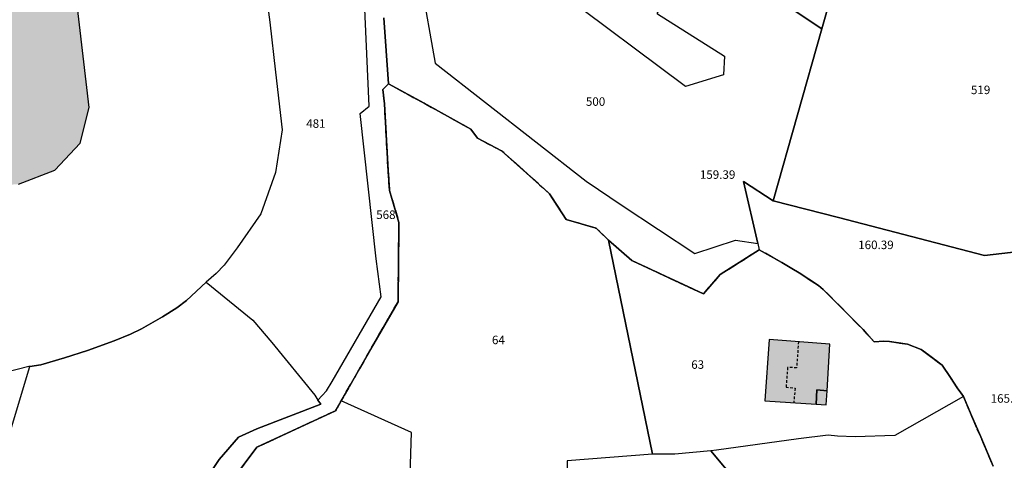
# Model space of a CAD drawing. Units: metres. Extents: x 1045703 to 1053463, y 6300808 to 6305684.
# Drawn here: x 1047795 to 1048026, y 6303032 to 6303135 of the extents above; entities that cross this region are included whole.
import ezdxf
from ezdxf.enums import TextEntityAlignment as Align

# ---------------------------------------------------------------- set-up
doc = ezdxf.new("R2010")
doc.units = ezdxf.units.M
doc.linetypes.add('TOPO1', pattern=[1, 0.6, -0.4])
doc.linetypes.add('TOPO2', pattern=[2.4, 2, -0.4])
for name, color, linetype in [('ig_cad_bati_dur', 152, 'CONTINUOUS'), ('ig_cad_bati_dur_hach', 24, 'CONTINUOUS'), ('ig_cad_bati_leger', 215, 'CONTINUOUS'), ('ig_cad_bati_leger_hach', 243, 'CONTINUOUS'), ('ig_cad_cote_alti', 37, 'CONTINUOUS'), ('ig_cad_detail_lineaire', 252, 'TOPO1'), ('ig_cad_lieudit', 7, 'ByLayer'), ('ig_cad_parcel', 3, 'CONTINUOUS'), ('ig_cad_parcel_num', 3, 'CONTINUOUS'), ('ig_cad_section', 20, 'TOPO2')]:
    doc.layers.add(name, color=color, linetype=linetype)
doc.styles.add('Times New Roman', font='times.ttf')

msp = doc.modelspace()

# ---------------------------------------------------------------- hatches: boundary and pattern name
at = {"layer": 'ig_cad_bati_dur_hach'}
for points in [[(1047686.2, 6303247.27), (1047689.54, 6303223.54), (1047679.67, 6303231.32), (1047676.9, 6303228.1), (1047745.6, 6303173.61), (1047756.36, 6303165.2), (1047759.86, 6303135.31), (1047744.05, 6303115.51), (1047738.61, 6303115.41), (1047728.05, 6303101.96), (1047727.58, 6303100.62), (1047728.01, 6303095.57), (1047728.43, 6303093.86), (1047730.01, 6303091.34), (1047731.25, 6303090.4), (1047732.87, 6303089.9), (1047734.12, 6303089.9), (1047748.54, 6303091.45), (1047787.19, 6303095.92), (1047794.34, 6303096.48), (1047802.83, 6303099.76), (1047808.76, 6303106.11), (1047810.93, 6303114.49), (1047807.97, 6303139.97), (1047801.85, 6303194.46), (1047813.59, 6303195.54), (1047811.72, 6303212.36), (1047809.98, 6303225.54), (1047818.33, 6303226.61), (1047818.28, 6303230.65), (1047820.11, 6303231.74), (1047820.93, 6303236.02), (1047818.17, 6303261.07), (1047810.16, 6303266.88), (1047805.49, 6303266.33), (1047802.18, 6303297.33), (1047801.09, 6303302.98), (1047836.73, 6303308.17), (1047835.18, 6303310.74), (1047831.69, 6303316.59), (1047799.35, 6303311.89), (1047787.28, 6303332.05), (1047746.51, 6303307.64), (1047748.38, 6303304.53), (1047742.42, 6303297.77), (1047739.13, 6303303.22), (1047730.98, 6303298.34), (1047730.81, 6303284.64), (1047718.83, 6303281.95), (1047708.19, 6303268.28), (1047696.25, 6303267.28), (1047685.35, 6303253.66)], [(1047981.65, 6303044.76), (1047981.82, 6303048.15), (1047984.21, 6303047.89), (1047984.87, 6303058.86), (1047970.59, 6303059.99), (1047969.59, 6303045.52)]]:
    msp.add_hatch(color=256, dxfattribs=at).paths.add_polyline_path(points)
at = {"layer": 'ig_cad_bati_leger_hach'}
msp.add_hatch(color=256, dxfattribs=at).paths.add_polyline_path([(1047981.65, 6303044.76), (1047984, 6303044.61), (1047984.21, 6303047.89), (1047981.82, 6303048.15)])

# ---------------------------------------------------------------- linework, layer by layer
at = {"layer": 'ig_cad_bati_dur'}
msp.add_lwpolyline([(1047794.34, 6303096.48), (1047802.83, 6303099.76), (1047808.76, 6303106.11), (1047810.93, 6303114.49), (1047807.97, 6303139.97), (1047801.85, 6303194.46), (1047813.59, 6303195.54), (1047811.72, 6303212.36), (1047809.98, 6303225.54), (1047818.33, 6303226.61), (1047818.28, 6303230.65), (1047820.11, 6303231.74), (1047820.93, 6303236.02), (1047818.17, 6303261.07), (1047810.16, 6303266.88), (1047805.49, 6303266.33), (1047802.18, 6303297.33), (1047801.09, 6303302.98), (1047836.73, 6303308.17), (1047835.18, 6303310.74), (1047831.69, 6303316.59), (1047799.35, 6303311.89), (1047787.28, 6303332.05)], dxfattribs=at)
msp.add_lwpolyline([(1047981.65, 6303044.76), (1047981.82, 6303048.15), (1047984.21, 6303047.89), (1047984.87, 6303058.86), (1047970.59, 6303059.99), (1047969.59, 6303045.52)], close=True, dxfattribs=at)
at = {"layer": 'ig_cad_bati_leger'}
msp.add_lwpolyline([(1047981.65, 6303044.76), (1047984, 6303044.61), (1047984.21, 6303047.89), (1047981.82, 6303048.15)], close=True, dxfattribs=at)
at = {"layer": 'ig_cad_detail_lineaire'}
msp.add_lwpolyline([(1047977.51, 6303059.45), (1047977.07, 6303053.33), (1047974.95, 6303053.39), (1047974.58, 6303048.78), (1047976.71, 6303048.53), (1047976.4, 6303045.08)], dxfattribs=at)
at = {"layer": 'ig_cad_lieudit'}
for points in [[(1047841.46, 6303022.85), (1047850.26, 6303034.64), (1047868.79, 6303043.23), (1047870.11, 6303045.55), (1047877.77, 6303058.98), (1047883.45, 6303068.85), (1047883.68, 6303087.47), (1047881.47, 6303094.97), (1047881.13, 6303099.71), (1047880.25, 6303115.33), (1047879.92, 6303118.68), (1047881.2, 6303120.04), (1047889.56, 6303115.47), (1047900.54, 6303109.4), (1047902.11, 6303107.23), (1047906.39, 6303105.02), (1047907.77, 6303104.33), (1047917.33, 6303095.79), (1047919.04, 6303094.2), (1047922.92, 6303088.19), (1047929.99, 6303086.11), (1047932.56, 6303083.64), (1047932.89, 6303083.32), (1047938.37, 6303078.51), (1047955.17, 6303070.69), (1047959.15, 6303075.22), (1047968.27, 6303081.04), (1047973.58, 6303078.08), (1047975.93, 6303076.68), (1047977.64, 6303075.64), (1047982.21, 6303072.63), (1047983.34, 6303071.71), (1047988.87, 6303066.18), (1047992.69, 6303062.28), (1047995.25, 6303059.4), (1047997.52, 6303059.57), (1047998.87, 6303059.46), (1048003.15, 6303058.84), (1048006.34, 6303057.63), (1048011.23, 6303053.96), (1048013.25, 6303051.04), (1048014.77, 6303048.65), (1048016.27, 6303046.58), (1048017.92, 6303042.64), (1048020.31, 6303037.1), (1048023.2, 6303030.19)], [(1048023.2, 6303030.19), (1048020.31, 6303037.1), (1048017.92, 6303042.64), (1048016.27, 6303046.58), (1048014.77, 6303048.65), (1048013.25, 6303051.04), (1048011.23, 6303053.96), (1048006.34, 6303057.63), (1048003.15, 6303058.85), (1047998.87, 6303059.46), (1047997.52, 6303059.57), (1047995.25, 6303059.4), (1047992.69, 6303062.28), (1047988.87, 6303066.18), (1047983.34, 6303071.71), (1047982.21, 6303072.63), (1047977.64, 6303075.64), (1047975.93, 6303076.68), (1047973.58, 6303078.08), (1047968.27, 6303081.04), (1047959.15, 6303075.22), (1047955.17, 6303070.69), (1047938.37, 6303078.51), (1047932.89, 6303083.32), (1047932.56, 6303083.64), (1047929.99, 6303086.11), (1047922.92, 6303088.19), (1047919.04, 6303094.2), (1047917.33, 6303095.79), (1047907.77, 6303104.33), (1047906.39, 6303105.02), (1047902.11, 6303107.23), (1047900.54, 6303109.4), (1047889.56, 6303115.47), (1047881.2, 6303120.04), (1047879.92, 6303118.68), (1047880.25, 6303115.33), (1047881.13, 6303099.71), (1047881.47, 6303094.97), (1047883.68, 6303087.47), (1047883.45, 6303068.85), (1047877.77, 6303058.98), (1047870.11, 6303045.55), (1047868.79, 6303043.23), (1047850.26, 6303034.64), (1047841.46, 6303022.85)]]:
    msp.add_lwpolyline(points, dxfattribs=at)
at = {"layer": 'ig_cad_parcel'}
for points in [[(1047953.96, 6303152.29), (1047983, 6303132.95), (1047994.53, 6303173.4)], [(1048039.48, 6303147.48), (1048011.71, 6303163.35), (1047994.53, 6303173.4), (1047983, 6303132.95), (1047971.55, 6303092.57), (1047971.6, 6303092.53), (1047986.94, 6303088.66), (1048021.22, 6303079.74), (1048040.25, 6303081.87)], [(1047851.19, 6303150.97), (1047853.34, 6303134.55), (1047854.65, 6303122.79), (1047856.26, 6303109.19), (1047854.69, 6303099.22), (1047851.22, 6303089.53), (1047845.69, 6303081.51), (1047842.62, 6303077.46), (1047840.7, 6303075.45), (1047838.37, 6303073.42), (1047833.77, 6303069.16), (1047831.48, 6303067.43), (1047828.15, 6303065.27), (1047823.17, 6303062.51), (1047820.65, 6303061.23), (1047816.77, 6303059.62), (1047810.53, 6303057.42), (1047805.12, 6303055.69), (1047799.55, 6303054.02), (1047796.99, 6303053.64), (1047796.76, 6303053.6), (1047790.92, 6303052.12)], [(1047851.19, 6303150.97), (1047853.34, 6303134.55), (1047854.65, 6303122.79), (1047856.26, 6303109.19), (1047854.69, 6303099.22), (1047851.22, 6303089.53), (1047845.69, 6303081.51), (1047842.62, 6303077.46), (1047840.7, 6303075.45), (1047838.37, 6303073.42), (1047849.35, 6303064.53), (1047853.83, 6303059.28), (1047863.88, 6303046.86), (1047864.65, 6303045.72), (1047866.63, 6303047.91), (1047867.98, 6303050.11), (1047879.5, 6303069.97), (1047878.33, 6303078.91), (1047874.59, 6303113.09), (1047876.65, 6303114.8), (1047875.36, 6303144.69)], [(1047837.72, 6303026.15), (1047841.44, 6303031.77), (1047845.97, 6303036.99), (1047850.26, 6303038.97), (1047865.32, 6303044.74), (1047864.65, 6303045.72), (1047866.63, 6303047.91), (1047867.98, 6303050.11), (1047879.5, 6303069.97), (1047878.33, 6303078.91), (1047874.59, 6303113.09), (1047876.65, 6303114.8), (1047875.36, 6303144.69)], [(1047888.84, 6303143.92), (1047892.17, 6303124.91), (1047927.68, 6303097.14), (1047936.1, 6303091.42), (1047953.17, 6303080.14), (1047962.73, 6303083.32), (1047968, 6303082.55), (1047968.27, 6303081.04), (1047959.15, 6303075.22), (1047955.17, 6303070.69), (1047938.37, 6303078.51), (1047932.89, 6303083.32), (1047932.56, 6303083.64), (1047929.99, 6303086.11), (1047922.92, 6303088.19), (1047919.04, 6303094.2), (1047917.33, 6303095.79), (1047907.77, 6303104.33), (1047906.39, 6303105.02), (1047902.11, 6303107.23), (1047900.54, 6303109.4), (1047889.56, 6303115.47), (1047881.2, 6303120.04), (1047880.08, 6303135.52)], [(1047944.39, 6303136.49), (1047960.16, 6303126.56), (1047959.87, 6303122.12), (1047950.95, 6303119.43), (1047921.02, 6303141.9)], [(1047880.08, 6303135.52), (1047881.2, 6303120.04), (1047879.92, 6303118.68), (1047880.25, 6303115.33), (1047881.13, 6303099.71), (1047881.47, 6303094.97), (1047883.68, 6303087.47), (1047883.45, 6303068.85), (1047877.77, 6303058.98), (1047870.11, 6303045.55), (1047868.79, 6303043.23), (1047850.26, 6303034.64), (1047841.46, 6303022.85)], [(1047886.31, 6303028.18), (1047886.6, 6303038.12), (1047870.11, 6303045.55), (1047877.77, 6303058.98), (1047883.45, 6303068.85), (1047883.68, 6303087.47), (1047881.47, 6303094.97), (1047881.13, 6303099.71), (1047880.25, 6303115.33), (1047879.92, 6303118.68), (1047881.2, 6303120.04), (1047889.56, 6303115.47), (1047900.54, 6303109.4), (1047902.11, 6303107.23), (1047906.39, 6303105.02), (1047907.77, 6303104.33), (1047917.33, 6303095.79), (1047919.04, 6303094.2), (1047922.92, 6303088.19), (1047929.99, 6303086.11), (1047932.56, 6303083.64), (1047932.89, 6303083.32), (1047943.25, 6303033.03), (1047943.2, 6303033.03), (1047923.21, 6303031.47)], [(1048040.25, 6303081.87), (1048021.22, 6303079.74), (1047986.94, 6303088.66), (1047971.6, 6303092.53), (1047971.55, 6303092.57), (1047964.63, 6303097.07), (1047968, 6303082.55), (1047968.27, 6303081.04), (1047973.58, 6303078.08), (1047975.93, 6303076.68), (1047977.64, 6303075.64), (1047982.21, 6303072.63), (1047983.34, 6303071.71), (1047988.87, 6303066.18), (1047992.69, 6303062.28), (1047995.25, 6303059.4), (1047997.52, 6303059.57), (1047998.87, 6303059.46), (1048003.15, 6303058.84), (1048006.34, 6303057.63), (1048011.23, 6303053.96), (1048013.25, 6303051.04), (1048014.77, 6303048.65), (1048016.27, 6303046.58), (1048017.92, 6303042.64), (1048020.31, 6303037.1), (1048023.2, 6303030.19)], [(1047791.73, 6303036.17), (1047796.99, 6303053.64), (1047799.55, 6303054.02), (1047805.12, 6303055.69), (1047810.53, 6303057.42), (1047816.77, 6303059.62), (1047820.65, 6303061.23), (1047823.17, 6303062.51), (1047828.15, 6303065.27), (1047831.48, 6303067.43), (1047833.77, 6303069.16), (1047838.37, 6303073.42), (1047849.35, 6303064.53), (1047853.83, 6303059.28), (1047863.88, 6303046.86), (1047864.65, 6303045.72), (1047865.32, 6303044.74), (1047850.26, 6303038.97), (1047845.97, 6303036.99), (1047841.44, 6303031.77), (1047837.72, 6303026.15)], [(1047886.31, 6303028.18), (1047886.6, 6303038.12), (1047870.11, 6303045.55), (1047868.79, 6303043.23), (1047850.26, 6303034.64), (1047841.46, 6303022.85)], [(1048023.2, 6303030.19), (1048020.31, 6303037.1), (1048017.92, 6303042.64), (1048016.27, 6303046.58), (1048000.18, 6303037.43), (1047990.82, 6303037.1), (1047986.67, 6303037.22), (1047984.51, 6303037.52), (1047977.51, 6303036.64), (1047958.26, 6303033.96), (1047956.91, 6303033.84), (1047966.19, 6303022.8)]]:
    msp.add_lwpolyline(points, dxfattribs=at)
for points in [[(1047944.24, 6303136.59), (1047944.39, 6303136.49), (1047960.16, 6303126.56), (1047959.87, 6303122.12), (1047950.95, 6303119.43), (1047921.02, 6303141.9), (1047898, 6303158.78), (1047891.34, 6303154.68), (1047888.84, 6303143.92), (1047892.17, 6303124.91), (1047927.68, 6303097.14), (1047936.1, 6303091.42), (1047953.17, 6303080.14), (1047962.73, 6303083.32), (1047968, 6303082.55), (1047964.63, 6303097.07), (1047971.55, 6303092.57), (1047983, 6303132.95), (1047953.96, 6303152.29)], [(1047956.91, 6303033.84), (1047948.46, 6303033.05), (1047943.25, 6303033.03), (1047932.89, 6303083.32), (1047938.37, 6303078.51), (1047955.17, 6303070.69), (1047959.15, 6303075.22), (1047968.27, 6303081.04), (1047973.58, 6303078.08), (1047975.93, 6303076.68), (1047977.64, 6303075.64), (1047982.21, 6303072.63), (1047983.34, 6303071.71), (1047988.87, 6303066.18), (1047992.69, 6303062.28), (1047995.25, 6303059.4), (1047997.52, 6303059.57), (1047998.87, 6303059.46), (1048003.15, 6303058.85), (1048006.34, 6303057.63), (1048011.23, 6303053.96), (1048013.25, 6303051.04), (1048014.77, 6303048.65), (1048016.27, 6303046.58), (1048000.18, 6303037.43), (1047990.82, 6303037.1), (1047986.67, 6303037.22), (1047984.51, 6303037.52), (1047977.51, 6303036.64), (1047958.26, 6303033.96)], [(1047796.99, 6303053.64), (1047796.76, 6303053.6), (1047790.92, 6303052.12), (1047780.14, 6303051.77), (1047775.62, 6303051.99), (1047775.62, 6303052.03), (1047763.78, 6303042.17), (1047763.84, 6303042.17), (1047767.98, 6303041.44), (1047768.29, 6303041.39), (1047791.73, 6303036.17)], [(1047991.36, 6302996.34), (1047982.67, 6303005.7), (1047975.25, 6303013.86), (1047969.31, 6303019.4), (1047966.19, 6303022.8), (1047956.91, 6303033.84), (1047948.46, 6303033.05), (1047943.25, 6303033.03), (1047943.2, 6303033.03), (1047923.21, 6303031.47), (1047923.2, 6303028.1), (1047923.12, 6303027.84), (1047938.63, 6303028.79), (1047947.48, 6303027.39), (1047952.46, 6303026.45), (1047957.07, 6303023.33), (1047966.23, 6303013.31)]]:
    msp.add_lwpolyline(points, close=True, dxfattribs=at)
at = {"layer": 'ig_cad_section'}
for points in [[(1047841.46, 6303022.85), (1047850.26, 6303034.64), (1047868.79, 6303043.23), (1047870.11, 6303045.55), (1047877.77, 6303058.98), (1047883.45, 6303068.85), (1047883.68, 6303087.47), (1047881.47, 6303094.97), (1047881.13, 6303099.71), (1047880.25, 6303115.33), (1047879.92, 6303118.68), (1047881.2, 6303120.04), (1047889.56, 6303115.47), (1047900.54, 6303109.4), (1047902.11, 6303107.23), (1047906.39, 6303105.02), (1047907.77, 6303104.33), (1047917.33, 6303095.79), (1047919.04, 6303094.2), (1047922.92, 6303088.19), (1047929.99, 6303086.11), (1047932.56, 6303083.64), (1047932.89, 6303083.32), (1047938.37, 6303078.51), (1047955.17, 6303070.69), (1047959.15, 6303075.22), (1047968.27, 6303081.04), (1047973.58, 6303078.08), (1047975.93, 6303076.68), (1047977.64, 6303075.64), (1047982.21, 6303072.63), (1047983.34, 6303071.71), (1047988.87, 6303066.18), (1047992.69, 6303062.28), (1047995.25, 6303059.4), (1047997.52, 6303059.57), (1047998.87, 6303059.46), (1048003.15, 6303058.84), (1048006.34, 6303057.63), (1048011.23, 6303053.96), (1048013.25, 6303051.04), (1048014.77, 6303048.65), (1048016.27, 6303046.58), (1048017.92, 6303042.64), (1048020.31, 6303037.1), (1048023.2, 6303030.19)], [(1048023.2, 6303030.19), (1048020.31, 6303037.1), (1048017.92, 6303042.64), (1048016.27, 6303046.58), (1048014.77, 6303048.65), (1048013.25, 6303051.04), (1048011.23, 6303053.96), (1048006.34, 6303057.63), (1048003.15, 6303058.85), (1047998.87, 6303059.46), (1047997.52, 6303059.57), (1047995.25, 6303059.4), (1047992.69, 6303062.28), (1047988.87, 6303066.18), (1047983.34, 6303071.71), (1047982.21, 6303072.63), (1047977.64, 6303075.64), (1047975.93, 6303076.68), (1047973.58, 6303078.08), (1047968.27, 6303081.04), (1047959.15, 6303075.22), (1047955.17, 6303070.69), (1047938.37, 6303078.51), (1047932.89, 6303083.32), (1047932.56, 6303083.64), (1047929.99, 6303086.11), (1047922.92, 6303088.19), (1047919.04, 6303094.2), (1047917.33, 6303095.79), (1047907.77, 6303104.33), (1047906.39, 6303105.02), (1047902.11, 6303107.23), (1047900.54, 6303109.4), (1047889.56, 6303115.47), (1047881.2, 6303120.04), (1047879.92, 6303118.68), (1047880.25, 6303115.33), (1047881.13, 6303099.71), (1047881.47, 6303094.97), (1047883.68, 6303087.47), (1047883.45, 6303068.85), (1047877.77, 6303058.98), (1047870.11, 6303045.55), (1047868.79, 6303043.23), (1047850.26, 6303034.64), (1047841.46, 6303022.85)]]:
    msp.add_lwpolyline(points, dxfattribs=at)

# ---------------------------------------------------------------- texts
at = {"layer": 'ig_cad_cote_alti', "style": 'Times New Roman'}
for s, p in [('159.39', (1047954.35, 6303097.09)), ('160.39', (1047991.54, 6303080.58)), ('165.09', (1048022.65, 6303044.49))]:
    msp.add_text(s, height=2, dxfattribs=at).set_placement(p, align=Align.BOTTOM_LEFT)
at = {"layer": 'ig_cad_parcel_num', "style": 'Times New Roman'}
for s, p in [('519', (1048018.02, 6303116.99)), ('500', (1047927.58, 6303114.24)), ('481', (1047861.89, 6303109.08)), ('568', (1047878.33, 6303087.66)), ('64', (1047905.52, 6303058.24)), ('63', (1047952.32, 6303052.45))]:
    msp.add_text(s, height=2, dxfattribs=at).set_placement(p, align=Align.BOTTOM_LEFT)

doc.saveas('drawing.dxf')
